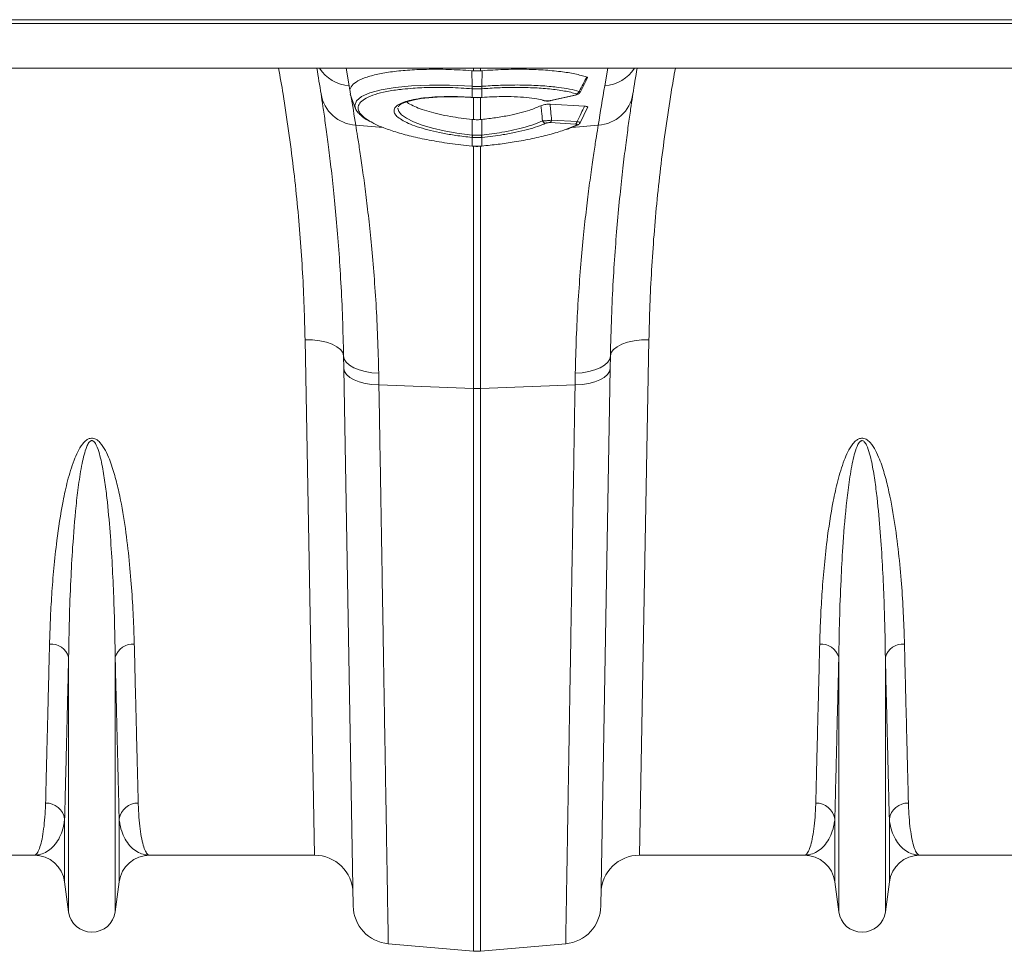
# Model space of a CAD drawing. Units: millimetres. Extents: x -8874 to -2347, y 10743 to 19159.
# Drawn here: x -5816 to -5560, y 18058 to 18300 of the extents above; entities that cross this region are included whole.
import ezdxf

# ---------------------------------------------------------------- set-up
doc = ezdxf.new("R2010")
doc.units = ezdxf.units.MM
doc.linetypes.add('SLD-SOLID', pattern=[0])
doc.layers.add('ACO_DRAINAGE', color=7, linetype='SLD-SOLID')

# ---------------------------------------------------------------- blocks, each defined once
blk = doc.blocks.new('ACO - 32830 - PLAN')
at = {"layer": 'ACO_DRAINAGE', "linetype": 'Continuous', "lineweight": 0}
for p, q in [((0, 236), (1004.58, 236)), ((0.03, 237), (1004.62, 237)), ((0, 224.4), (1004.58, 224.4)), ((466, 224.4), (466.81, 219.85)), ((498.63, 223.76), (499.13, 223.72)), ((498.76, 219.7), (498.63, 223.76)), ((499.13, 223.72), (499.13, 224.4)), ((500.87, 224.4), (500.87, 223.72)), ((500.87, 223.72), (501.37, 223.76)), ((501.24, 219.7), (501.37, 223.76)), ((533.19, 219.85), (534, 224.4)), ((483.02, 219.83), (487.7, 220.02)), ((487.7, 220.02), (492.86, 219.99)), ((492.86, 219.99), (498.76, 219.7)), ((526.78, 218.13), (528.71, 221.87)), ((467.18, 217.68), (466.98, 218.85)), ((467.09, 217.65), (468.46, 213.88)), ((470.03, 217.02), (472.16, 217.98)), ((472.16, 217.98), (475.13, 218.79)), ((475.13, 218.79), (478.72, 219.41)), ((478.72, 219.41), (483.02, 219.83)), ((498.76, 219.7), (498.76, 219.7)), ((498.76, 219.7), (498.76, 219.7)), ((498.78, 219.07), (498.76, 219.07)), ((498.78, 216.82), (498.78, 219.07)), ((501.24, 219.07), (501.22, 219.07)), ((501.22, 219.07), (501.22, 216.82)), ((519.12, 215.99), (525.41, 217.39)), ((519.26, 215.98), (525.55, 217.38)), ((525.41, 217.39), (525.5, 217.38)), ((525.5, 217.38), (525.53, 217.38)), ((525.53, 217.38), (525.55, 217.38)), ((468.28, 214.69), (468.7, 215.89)), ((468.7, 215.89), (470.03, 217.02)), ((498.66, 216.83), (498.78, 216.82)), ((498.67, 216.8), (498.66, 216.83)), ((498.67, 216.8), (498.8, 216.79)), ((498.67, 216.8), (498.67, 216.8)), ((498.79, 216.79), (498.78, 216.82)), ((498.8, 216.79), (498.79, 216.79)), ((499.13, 211.07), (499.13, 216.77)), ((500.87, 216.78), (500.87, 211.07)), ((501.2, 216.79), (501.33, 216.8)), ((501.21, 216.79), (501.2, 216.79)), ((501.22, 216.82), (501.21, 216.79)), ((501.22, 216.82), (501.34, 216.83)), ((501.34, 216.83), (501.33, 216.8)), ((501.33, 216.8), (501.33, 216.8)), ((516.94, 216.08), (517.46, 215.94)), ((517.21, 216.08), (517.82, 215.95)), ((518.99, 215.03), (527.92, 214.53)), ((519.12, 215.99), (519.21, 215.97)), ((519.21, 215.97), (519.24, 215.97)), ((519.24, 215.97), (519.26, 215.98)), ((468.48, 214.04), (468.28, 214.69)), ((479.51, 214.05), (479.48, 213.91)), ((479.48, 213.91), (479.71, 213.13)), ((479.6, 214.46), (479.58, 214.4)), ((479.71, 213.13), (480.4, 212.3)), ((480.4, 212.3), (481.67, 211.39)), ((526.81, 210.25), (528.71, 214.19)), ((481.67, 211.39), (483.51, 210.48)), ((483.51, 210.48), (485.76, 209.63)), ((498.78, 207.05), (498.77, 211.1)), ((498.77, 211.1), (499.13, 211.07)), ((500.87, 211.07), (501.23, 211.1)), ((501.22, 207.05), (501.23, 211.1)), ((525.6, 209.9), (518.98, 210.27)), ((519.36, 210.89), (525.98, 210.52)), ((468.51, 209.6), (475.62, 208.99)), ((485.76, 209.63), (488.48, 208.84)), ((488.48, 208.84), (491.45, 208.15)), ((491.45, 208.15), (494.75, 207.57)), ((494.75, 207.57), (498.78, 207.05)), ((522.94, 208.46), (525.81, 209.59)), ((531.49, 209.6), (524.62, 209.01)), ((498.78, 206.42), (498.7, 206.43)), ((498.78, 207.05), (498.86, 207.05)), ((498.78, 207.05), (498.78, 207.05)), ((498.78, 207.05), (498.78, 207.05)), ((498.78, 204.17), (498.78, 206.42)), ((501.14, 207.05), (501.22, 207.05)), ((501.3, 206.43), (501.22, 206.42)), ((501.22, 206.42), (501.22, 204.17)), ((498.72, 204.18), (498.78, 204.17)), ((498.72, 204.18), (498.72, 204.15)), ((498.72, 204.15), (498.77, 204.14)), ((498.72, 204.15), (498.72, 204.15)), ((498.78, 204.14), (498.77, 204.14)), ((498.78, 204.17), (498.78, 204.14)), ((499.13, 141.2), (499.13, 204.28)), ((500.87, 204.27), (500.87, 141.2)), ((501.22, 204.17), (501.28, 204.18)), ((501.22, 204.14), (501.22, 204.17)), ((501.23, 204.14), (501.22, 204.14)), ((501.23, 204.14), (501.28, 204.15)), ((501.28, 204.15), (501.28, 204.18)), ((501.28, 204.15), (501.28, 204.15)), ((457.79, 20), (455.35, 153.88)), ((455.35, 153.88), (457.29, 153.82)), ((457.29, 153.82), (459.16, 153.6)), ((459.16, 153.6), (460.88, 153.23)), ((540.84, 153.6), (539.12, 153.23)), ((542.71, 153.82), (540.84, 153.6)), ((544.65, 153.88), (542.21, 20)), ((544.65, 153.88), (542.71, 153.82)), ((460.88, 153.23), (462.39, 152.71)), ((462.39, 152.71), (463.64, 152.07)), ((463.64, 152.07), (464.57, 151.33)), ((464.57, 151.33), (465.14, 150.53)), ((535.43, 151.33), (534.86, 150.53)), ((536.36, 152.07), (535.43, 151.33)), ((537.61, 152.71), (536.36, 152.07)), ((539.12, 153.23), (537.61, 152.71)), ((465.14, 150.53), (465.35, 149.68)), ((465.41, 146.41), (465.35, 149.68)), ((465.35, 149.68), (465.53, 148.83)), ((465.53, 148.83), (466.05, 148.01)), ((534.47, 148.83), (533.95, 148.01)), ((534.65, 149.68), (534.47, 148.83)), ((534.65, 149.68), (534.59, 146.41)), ((534.86, 150.53), (534.65, 149.68)), ((467.84, 6.8), (465.41, 146.41)), ((465.41, 146.41), (465.59, 145.6)), ((466.05, 148.01), (466.88, 147.25)), ((466.88, 147.25), (468, 146.59)), ((468, 146.59), (469.37, 146.03)), ((469.37, 146.03), (470.94, 145.6)), ((530.63, 146.03), (529.06, 145.6)), ((532, 146.59), (530.63, 146.03)), ((533.12, 147.25), (532, 146.59)), ((534.59, 146.41), (532.16, 6.8)), ((533.95, 148.01), (533.12, 147.25)), ((534.59, 146.41), (534.41, 145.6)), ((465.59, 145.6), (466.11, 144.82)), ((466.11, 144.82), (466.94, 144.11)), ((466.94, 144.11), (468.06, 143.47)), ((468.06, 143.47), (469.43, 142.95)), ((470.94, 145.6), (472.66, 145.32)), ((472.66, 145.32), (474.48, 145.19)), ((474.48, 145.19), (474.53, 142.16)), ((525.47, 142.16), (525.52, 145.19)), ((527.34, 145.32), (525.52, 145.19)), ((529.06, 145.6), (527.34, 145.32)), ((531.94, 143.47), (530.57, 142.95)), ((533.06, 144.11), (531.94, 143.47)), ((533.89, 144.82), (533.06, 144.11)), ((534.41, 145.6), (533.89, 144.82)), ((469.43, 142.95), (471, 142.54)), ((471, 142.54), (472.72, 142.28)), ((472.72, 142.28), (474.53, 142.16)), ((474.53, 142.16), (499.13, 141.2)), ((499.13, -4.92), (499.13, 141.2)), ((525.47, 142.16), (500.87, 141.2)), ((500.87, 141.2), (500.87, -4.92)), ((527.28, 142.28), (525.47, 142.16)), ((529, 142.54), (527.28, 142.28)), ((530.57, 142.95), (529, 142.54)), ((393.95, 5.3), (393.95, 71.46)), ((406.05, 5.3), (406.05, 71.46)), ((593.95, 5.3), (593.95, 71.46)), ((606.05, 5.3), (606.05, 71.46)), ((392.92, 13.05), (392.92, 29.42)), ((407.08, 13.05), (407.08, 29.42)), ((592.92, 13.05), (592.92, 29.42)), ((607.08, 13.05), (607.08, 29.42)), ((384.99, 20), (342.21, 20)), ((457.79, 20), (415.01, 20)), ((584.99, 20), (542.21, 20)), ((657.79, 20), (615.01, 20)), ((393.95, 5.3), (392.92, 13.05)), ((407.08, 13.05), (406.05, 5.3)), ((593.95, 5.3), (592.92, 13.05)), ((607.08, 13.05), (606.05, 5.3)), ((476.97, -2.99), (499.13, -4.92)), ((523.03, -2.99), (500.87, -4.92))]:
    blk.add_line(p, q, dxfattribs=at)
for centre, radius, start, end in [((-34.57, 140.95), 500, 8.8327, 9.6077), ((467.47, 229.72), 9.89, 212.4879, 266.1263), ((532.53, 229.72), 9.89, 273.8737, 327.5121), ((1034.57, 140.95), 500, 170.3923, 171.1673), ((469.12, 219.34), 9.76, 189.4778, 266.3957), ((-35.45, 131.29), 510, 9.8858, 10), ((502.95, 219.36), 4.2, 175.4472, 183.978), ((503.08, 219.35), 4.31, 175.4296, 183.7383), ((496.92, 219.35), 4.31, 356.2617, 4.5704), ((497.05, 219.36), 4.2, 356.022, 4.5528), ((525.58, 218.73), 1.01, 286.2317, 340.1486), ((1035.45, 131.29), 510, 170, 171.1673), ((530.88, 219.34), 9.76, 273.6043, 350.5222), ((-35.45, 131.29), 510, 8.8327, 9.7109), ((517.65, 216.61), 0.685, 253.6969, 284.4991), ((517.98, 211.11), 1.03, 202.3771, 261.5817), ((518.45, 211.01), 0.915, 305.7079, 352.5458), ((525.07, 210.64), 0.915, 305.7079, 352.5458), ((525.86, 210.24), 0.66, 265.2336, 294.1247), ((490.65, 207.83), 8.17, 350.1434, 354.5637), ((490.8, 207.81), 8.1, 350.1044, 354.5613), ((509.2, 207.81), 8.1, 185.4387, 189.8956), ((509.35, 207.83), 8.17, 185.4363, 189.8566), ((500, 163.65), 22.47, 267.7771, 272.2229), ((389.36, 70.07), 4.79, 16.8212, 94.3923), ((410.64, 70.07), 4.79, 85.6077, 163.1788), ((589.36, 70.07), 4.79, 16.8212, 94.3923), ((610.64, 70.07), 4.79, 85.6077, 163.1788), ((388.06, 28.61), 4.93, 9.5346, 91.1391), ((411.94, 28.61), 4.93, 88.8609, 170.4654), ((588.06, 28.61), 4.93, 9.5346, 91.1391), ((611.94, 28.61), 4.93, 88.8609, 170.4654), ((384.99, 12), 8, 7.5666, 90), ((415.01, 12), 8, 90, 172.4334), ((457.79, 10), 10, 1, 90), ((542.21, 10), 10, 90, 179), ((584.99, 12), 8, 7.5666, 90), ((615.01, 12), 8, 90, 172.4334), ((400, 6.1), 6.1, 187.5666, 352.4334), ((477.84, 6.98), 10, 181, 265), ((522.16, 6.98), 10, 275, 359), ((600, 6.1), 6.1, 187.5666, 352.4334), ((500, 5.04), 10, 265, 275)]:
    blk.add_arc(centre, radius, start, end, dxfattribs=at)
for points, knots in [([(455.35, 153.88), (455.28, 156.74), (455.15, 162.46), (454.73, 171.26), (454.13, 180.22), (453.34, 189.38), (452.34, 198.68), (451.11, 208.14), (449.84, 216.72), (448.88, 222.16), (448.49, 224.4)], [0, 0, 0, 0, 0.127408, 0.25506, 0.383878, 0.512955, 0.643901, 0.775123, 0.907438, 1, 1, 1, 1]), ([(466.98, 218.85), (467.07, 219.1), (467.31, 219.79), (468.47, 220.83), (470.65, 221.89), (473.68, 222.77), (477.44, 223.46), (481.86, 223.92), (486.93, 224.15), (492.57, 224.13), (496.61, 223.89), (498.63, 223.76)], [0, 0, 0, 0, 0.066908, 0.1806703, 0.2944349, 0.4084553, 0.5224763, 0.6367768, 0.7510766, 0.8755392, 1, 1, 1, 1]), ([(500.87, 223.72), (500.76, 223.72), (500.41, 223.69), (499.83, 223.68), (499.36, 223.71), (499.13, 223.72)], [0, 0, 0, 0, 0.196581, 0.5982906, 1, 1, 1, 1]), ([(501.37, 223.76), (503.2, 223.88), (506.91, 224.11), (512.25, 224.16), (517.29, 223.98), (521.72, 223.56), (525.58, 222.95), (527.52, 222.39), (528.51, 222.11)], [0, 0, 0, 0, 0.166824, 0.338492, 0.505312, 0.676964, 0.836379, 1, 1, 1, 1]), ([(551.51, 224.4), (551.14, 222.3), (550.22, 217.1), (548.99, 208.82), (547.77, 199.57), (546.76, 190.32), (545.93, 181.09), (545.31, 171.91), (544.86, 162.81), (544.72, 156.86), (544.65, 153.88)], [0, 0, 0, 0, 0.08707, 0.214707, 0.343525, 0.472604, 0.603564, 0.734797, 0.867121, 1, 1, 1, 1]), ([(501.24, 219.7), (501.24, 219.7), (502.69, 219.8), (505.6, 219.97), (510.17, 220.07), (514.81, 219.98), (518.53, 219.73), (521.59, 219.38), (524.12, 218.99), (525.72, 218.59), (526.53, 218.39)], [0, 0, 0, 0, 0.000002, 0.144871, 0.289741, 0.467203, 0.644663, 0.725916, 0.862958, 1, 1, 1, 1]), ([(526.53, 218.39), (526.86, 219.01), (527.53, 220.25), (528.18, 221.49), (528.51, 222.11)], [0, 0, 0, 0, 0.504578, 1, 1, 1, 1]), ([(528.51, 222.11), (528.59, 222.07), (528.76, 222), (528.73, 221.91), (528.72, 221.86)], [0, 0, 0, 0, 0.503826, 1, 1, 1, 1]), ([(465.35, 149.68), (465.27, 152.96), (465.12, 159.53), (464.68, 168.72), (464.12, 177.38), (463.46, 185.43), (462.74, 192.87), (461.99, 199.55), (461.27, 205.39), (460.59, 210.39), (459.97, 214.64), (459.65, 216.7), (459.5, 217.73)], [0, 0, 0, 0, 0.098661, 0.198031, 0.296212, 0.395069, 0.496036, 0.597724, 0.696545, 0.796039, 0.897652, 1, 1, 1, 1]), ([(480.66, 218.93), (480.22, 218.89), (478.36, 218.71), (475.69, 218.2), (472.77, 217.4), (470.69, 216.43), (469.4, 215.31), (469, 214.15), (469.39, 212.93), (470.43, 211.71), (471.82, 210.86), (472.49, 210.45)], [0, 0, 0, 0, 0.039467, 0.165385, 0.287241, 0.412594, 0.534455, 0.659853, 0.763963, 0.885108, 1, 1, 1, 1]), ([(498.76, 219.07), (496.83, 219.19), (493.18, 219.42), (488.03, 219.43), (483.84, 219.28), (481.57, 219.03), (480.66, 218.93)], [0, 0, 0, 0, 0.294587, 0.555514, 0.823984, 1, 1, 1, 1]), ([(498.76, 219.7), (498.76, 219.7), (498.77, 219.7), (498.78, 219.7), (498.78, 219.7)], [0, 0, 0, 0, 0.002879, 1, 1, 1, 1]), ([(498.78, 219.7), (498.91, 219.69), (499.32, 219.66), (500, 219.65), (500.68, 219.66), (501.09, 219.69), (501.22, 219.7)], [0, 0, 0, 0, 0.16039, 0.5, 0.838895, 1, 1, 1, 1]), ([(501.22, 219.07), (501.09, 219.06), (500.68, 219.03), (500, 219.02), (499.32, 219.03), (498.91, 219.06), (498.78, 219.07)], [0, 0, 0, 0, 0.161147, 0.5, 0.839568, 1, 1, 1, 1]), ([(501.22, 219.7), (501.22, 219.7), (501.23, 219.7), (501.24, 219.7), (501.24, 219.7)], [0, 0, 0, 0, 0.997121, 1, 1, 1, 1]), ([(525.86, 217.76), (524.85, 218.01), (522.81, 218.53), (518.91, 219.04), (514.49, 219.36), (509.97, 219.44), (505.5, 219.35), (502.67, 219.16), (501.24, 219.07)], [0, 0, 0, 0, 0.175006, 0.355095, 0.530099, 0.710162, 0.853707, 1, 1, 1, 1]), ([(525.41, 217.39), (525.44, 217.4), (525.57, 217.43), (525.76, 217.49), (525.93, 217.57), (526.01, 217.64), (525.99, 217.71), (525.9, 217.75), (525.86, 217.76)], [0, 0, 0, 0, 0.060047, 0.281515, 0.473255, 0.648679, 0.824388, 1, 1, 1, 1]), ([(525.53, 217.39), (525.71, 217.43), (526.05, 217.51), (526.41, 217.7), (526.67, 217.93), (526.75, 218.09), (526.77, 218.14)], [0, 0, 0, 0, 0.353096, 0.678059, 0.896081, 1, 1, 1, 1]), ([(526.53, 218.39), (526.6, 218.34), (526.76, 218.25), (526.83, 218.17), (526.78, 218.14), (526.78, 218.13)], [0, 0, 0, 0, 0.468523, 0.937519, 1, 1, 1, 1]), ([(540.5, 217.73), (540.35, 216.75), (540.05, 214.8), (539.46, 210.75), (538.8, 205.88), (538.07, 200.09), (537.32, 193.41), (536.59, 185.97), (535.92, 177.9), (535.35, 169.2), (534.89, 159.83), (534.73, 153.07), (534.65, 149.68)], [0, 0, 0, 0, 0.09708, 0.194803, 0.294, 0.393878, 0.495898, 0.598659, 0.697207, 0.796434, 0.897835, 1, 1, 1, 1]), ([(480.83, 210.75), (480.33, 211.06), (479.39, 211.64), (478.65, 212.5), (478.39, 213.23), (478.55, 213.98), (479.18, 214.7), (480.46, 215.42), (482.32, 216.03), (484.67, 216.51), (487.46, 216.84), (490.6, 217.03), (494.01, 217.05), (496.75, 216.96), (498.31, 216.85), (498.66, 216.83)], [0, 0, 0, 0, 0.084611, 0.159188, 0.233766, 0.292768, 0.377951, 0.463136, 0.548491, 0.633847, 0.719169, 0.804492, 0.889817, 0.975142, 1, 1, 1, 1]), ([(479.61, 214.46), (479.61, 214.46), (479.62, 214.5), (479.71, 214.65), (480.08, 214.97), (480.76, 215.34), (481.74, 215.71), (483.02, 216.06), (484.6, 216.38), (486.45, 216.65), (488.53, 216.84), (490.79, 216.97), (493.17, 217.01), (495.64, 216.97), (497.49, 216.88), (498.5, 216.82), (498.68, 216.81)], [0, 0, 0, 0, 0.006991, 0.078392, 0.148147, 0.221646, 0.297736, 0.378118, 0.462024, 0.548416, 0.636204, 0.724283, 0.811568, 0.897562, 0.982385, 1, 1, 1, 1]), ([(481.73, 215.69), (481.81, 215.62), (482.17, 215.27), (483.33, 214.65), (485.19, 213.85), (487.48, 213.11), (490.13, 212.44), (492.94, 211.88), (495.86, 211.42), (497.79, 211.21), (498.77, 211.1)], [0, 0, 0, 0, 0.035381, 0.178877, 0.317845, 0.460832, 0.600045, 0.743246, 0.870149, 1, 1, 1, 1]), ([(498.78, 216.82), (498.91, 216.81), (499.31, 216.79), (500.13, 216.77), (500.81, 216.8), (501.22, 216.82)], [0, 0, 0, 0, 0.156226, 0.50007, 1, 1, 1, 1]), ([(498.8, 216.8), (498.91, 216.79), (499.64, 216.73), (500.45, 216.73), (501.13, 216.79), (501.2, 216.79)], [0, 0, 0, 0, 0.147466, 0.910781, 1, 1, 1, 1]), ([(501.34, 216.83), (503.03, 216.92), (505.91, 217.07), (509.74, 217.01), (512.83, 216.81), (515.39, 216.51), (516.66, 216.21), (517.21, 216.08)], [0, 0, 0, 0, 0.2725276, 0.4646585, 0.6623575, 0.8544888, 1, 1, 1, 1]), ([(516.61, 214.65), (516.75, 214.71), (517.01, 214.82), (517.56, 214.95), (518.14, 215.03), (518.63, 215.05), (518.89, 215.04), (518.99, 215.03)], [0, 0, 0, 0, 0.25847, 0.473419, 0.689437, 0.880807, 1, 1, 1, 1]), ([(517.48, 215.96), (517.56, 215.93), (517.82, 215.87), (518.2, 215.85), (518.5, 215.88), (518.58, 215.89)], [0, 0, 0, 0, 0.255223, 0.792186, 1, 1, 1, 1]), ([(517.82, 215.95), (517.85, 215.94), (517.95, 215.92), (518.17, 215.9), (518.48, 215.9), (518.82, 215.93), (519.02, 215.97), (519.12, 215.99)], [0, 0, 0, 0, 0.102575, 0.326395, 0.549636, 0.774868, 1, 1, 1, 1]), ([(518.58, 215.89), (518.68, 215.89), (518.91, 215.9), (519.12, 215.95), (519.24, 215.98)], [0, 0, 0, 0, 0.42494, 1, 1, 1, 1]), ([(518.99, 215.03), (519.04, 214.43), (519.18, 213.05), (519.29, 211.67), (519.36, 210.89)], [0, 0, 0, 0, 0.439281, 1, 1, 1, 1]), ([(468.44, 214.03), (468.45, 213.97), (468.55, 213.61), (469, 212.99), (469.79, 212.14), (470.85, 211.32), (471.77, 210.8), (472.2, 210.56)], [0, 0, 0, 0, 0.039202, 0.255054, 0.499188, 0.768261, 1, 1, 1, 1]), ([(501.23, 211.1), (502.44, 211.24), (504.9, 211.51), (508.26, 212.1), (511.23, 212.77), (514.16, 213.59), (515.7, 214.26), (516.61, 214.65)], [0, 0, 0, 0, 0.195287, 0.397997, 0.569806, 0.746683, 1, 1, 1, 1]), ([(517.03, 210.72), (516.94, 211.55), (516.81, 212.86), (516.66, 214.17), (516.61, 214.65)], [0, 0, 0, 0, 0.635181, 1, 1, 1, 1]), ([(525.98, 210.52), (526.33, 211.24), (526.99, 212.58), (527.63, 213.92), (527.92, 214.53)], [0, 0, 0, 0, 0.54029, 1, 1, 1, 1]), ([(527.92, 214.53), (528.07, 214.52), (528.38, 214.49), (528.65, 214.4), (528.77, 214.3), (528.73, 214.22), (528.71, 214.19)], [0, 0, 0, 0, 0.277078, 0.554636, 0.825981, 1, 1, 1, 1]), ([(472.49, 210.45), (472.55, 210.42), (473.25, 209.95), (475.36, 209.05), (478.77, 207.83), (482.9, 206.7), (487.6, 205.69), (492.94, 204.79), (496.77, 204.39), (498.72, 204.18)], [0, 0, 0, 0, 0.012544, 0.168758, 0.329542, 0.485823, 0.646644, 0.820211, 1, 1, 1, 1]), ([(498.7, 206.43), (497.28, 206.59), (494.68, 206.88), (491.06, 207.51), (487.89, 208.2), (485.08, 208.98), (482.63, 209.84), (481.43, 210.45), (480.83, 210.75)], [0, 0, 0, 0, 0.190892, 0.352744, 0.514595, 0.676311, 0.838027, 1, 1, 1, 1]), ([(500.87, 211.07), (500.71, 211.05), (500.34, 211.02), (499.75, 211.02), (499.34, 211.05), (499.13, 211.07)], [0, 0, 0, 0, 0.283475, 0.641738, 1, 1, 1, 1]), ([(501.22, 207.05), (501.22, 207.05), (502.1, 207.14), (503.88, 207.35), (506.71, 207.79), (509.67, 208.36), (512.33, 209.03), (514.89, 209.81), (516.22, 210.37), (517.03, 210.72)], [0, 0, 0, 0, 0.000003, 0.140653, 0.283709, 0.46468, 0.650912, 0.787047, 1, 1, 1, 1]), ([(517.83, 210.09), (517.15, 209.81), (515.77, 209.25), (513.15, 208.47), (510.14, 207.75), (507.07, 207.17), (504.08, 206.73), (502.24, 206.53), (501.3, 206.43)], [0, 0, 0, 0, 0.172536, 0.349605, 0.530542, 0.716709, 0.857164, 1, 1, 1, 1]), ([(517.03, 210.72), (517.18, 210.72), (517.47, 210.73), (518.04, 210.77), (518.61, 210.81), (519.06, 210.86), (519.29, 210.88), (519.36, 210.89)], [0, 0, 0, 0, 0.249418, 0.471714, 0.701903, 0.907213, 1, 1, 1, 1]), ([(518.98, 210.27), (518.95, 210.27), (518.83, 210.27), (518.61, 210.27), (518.32, 210.23), (518.04, 210.17), (517.9, 210.12), (517.83, 210.09)], [0, 0, 0, 0, 0.092504, 0.292593, 0.515672, 0.737762, 1, 1, 1, 1]), ([(525.81, 209.59), (525.83, 209.6), (525.9, 209.63), (525.99, 209.7), (526.02, 209.77), (525.97, 209.83), (525.83, 209.88), (525.68, 209.89), (525.6, 209.9)], [0, 0, 0, 0, 0.068177, 0.285203, 0.471045, 0.644237, 0.822297, 1, 1, 1, 1]), ([(525.98, 210.52), (526.12, 210.49), (526.4, 210.43), (526.68, 210.35), (526.82, 210.28), (526.8, 210.26), (526.8, 210.25)], [0, 0, 0, 0, 0.2781674, 0.5603263, 0.8297031, 1, 1, 1, 1]), ([(526.13, 209.65), (526.21, 209.69), (526.39, 209.77), (526.64, 209.96), (526.75, 210.16), (526.8, 210.25)], [0, 0, 0, 0, 0.325073, 0.701668, 1, 1, 1, 1]), ([(468.51, 209.6), (468.66, 208.65), (468.98, 206.76), (469.59, 202.83), (470.29, 198.07), (471.04, 192.51), (471.79, 186.24), (472.52, 179.3), (473.21, 171.63), (473.79, 163.32), (474.24, 154.52), (474.4, 148.31), (474.48, 145.19)], [0, 0, 0, 0, 0.098332, 0.197364, 0.298579, 0.400538, 0.498862, 0.597858, 0.698963, 0.800799, 0.900049, 1, 1, 1, 1]), ([(501.28, 204.18), (502.69, 204.32), (505.53, 204.62), (509.96, 205.27), (514.49, 206.1), (518.79, 207.15), (521.65, 207.95), (522.82, 208.42), (522.94, 208.46)], [0, 0, 0, 0, 0.172553, 0.348466, 0.555389, 0.768261, 0.975183, 1, 1, 1, 1]), ([(523.2, 208.49), (523.58, 208.63), (524.61, 208.98), (525.56, 209.38), (526.1, 209.63), (526.13, 209.64)], [0, 0, 0, 0, 0.355219, 0.9657, 1, 1, 1, 1]), ([(525.52, 145.19), (525.6, 148.28), (525.76, 154.48), (526.21, 163.26), (526.79, 171.62), (527.48, 179.34), (528.22, 186.34), (528.98, 192.62), (529.73, 198.22), (530.42, 202.93), (531.03, 206.81), (531.34, 208.67), (531.49, 209.6)], [0, 0, 0, 0, 0.098978, 0.198652, 0.300506, 0.403108, 0.502117, 0.60181, 0.703671, 0.806289, 0.902815, 1, 1, 1, 1]), ([(501.22, 206.42), (501.04, 206.41), (500.63, 206.37), (499.88, 206.35), (499.25, 206.38), (498.84, 206.42), (498.78, 206.42)], [0, 0, 0, 0, 0.223773, 0.500038, 0.924446, 1, 1, 1, 1]), ([(498.86, 207.05), (498.92, 207.04), (499.3, 207.01), (499.89, 206.98), (500.59, 207), (500.97, 207.03), (501.14, 207.05)], [0, 0, 0, 0, 0.075561, 0.499961, 0.776214, 1, 1, 1, 1]), ([(498.78, 204.17), (498.88, 204.16), (499.29, 204.13), (500.03, 204.1), (500.74, 204.13), (501.15, 204.17), (501.22, 204.17)], [0, 0, 0, 0, 0.129337, 0.500012, 0.911881, 1, 1, 1, 1]), ([(498.78, 204.15), (498.9, 204.14), (499.71, 204.05), (500.53, 204.1), (501.23, 204.14)], [0, 0, 0, 0, 0.149574, 1, 1, 1, 1]), ([(474.53, 142.16), (474.58, 139.18), (474.68, 133.23), (474.83, 124.54), (474.97, 116.03), (475.11, 107.71), (475.25, 99.58), (475.38, 91.65), (475.51, 83.91), (475.64, 76.4), (475.76, 69.14), (475.87, 62.23), (475.98, 55.68), (476.09, 49.49), (476.19, 43.58), (476.28, 37.96), (476.37, 32.64), (476.46, 27.63), (476.53, 22.96), (476.61, 18.59), (476.68, 14.54), (476.74, 10.84), (476.79, 7.55), (476.84, 4.68), (476.88, 2.23), (476.92, 0.24), (476.94, -1.3), (476.96, -2.3), (476.97, -2.88), (476.97, -2.95), (476.97, -2.99)], [0, 0, 0, 0, 0.034521, 0.069093, 0.103615, 0.138238, 0.172914, 0.207961, 0.243062, 0.278543, 0.314078, 0.349725, 0.384247, 0.41887, 0.453546, 0.488594, 0.523695, 0.559175, 0.594711, 0.630359, 0.667582, 0.704934, 0.742351, 0.780238, 0.818193, 0.856629, 0.895136, 0.933784, 0.966869, 1, 1, 1, 1]), ([(523.03, -2.99), (523.03, -2.95), (523.03, -2.87), (523.04, -2.28), (523.06, -1.32), (523.08, 0.03), (523.11, 1.76), (523.15, 3.89), (523.19, 6.42), (523.24, 9.36), (523.29, 12.68), (523.36, 16.37), (523.42, 20.38), (523.5, 24.72), (523.57, 29.42), (523.66, 34.49), (523.75, 39.93), (523.85, 45.74), (523.95, 51.89), (524.06, 58.49), (524.18, 65.52), (524.31, 73.01), (524.44, 80.85), (524.58, 89.06), (524.72, 97.61), (524.87, 106.52), (525.02, 115.73), (525.18, 124.79), (525.32, 133.6), (525.42, 139.3), (525.47, 142.16)], [0, 0, 0, 0, 0.034521, 0.069094, 0.103641, 0.138239, 0.173074, 0.207962, 0.243226, 0.278544, 0.314108, 0.349728, 0.384275, 0.418873, 0.453708, 0.488596, 0.52386, 0.559178, 0.594742, 0.630361, 0.667617, 0.704936, 0.742555, 0.780239, 0.8184, 0.856629, 0.895134, 0.933781, 0.966868, 1, 1, 1, 1]), ([(389, 74.85), (389.06, 76.92), (389.18, 81.06), (389.55, 87.65), (390.08, 94.52), (390.95, 102.57), (392.09, 110.2), (393.63, 117.24), (394.9, 121.55), (396.27, 124.76), (397.31, 126.56), (398.39, 127.72), (399.22, 128.19), (399.88, 128.33), (400.5, 128.27), (401.31, 127.93), (402.45, 126.91), (403.56, 125.11), (404.84, 122.22), (405.98, 118.6), (407.38, 112.89), (408.61, 105.79), (409.64, 97.47), (410.33, 89.51), (410.79, 81.91), (410.93, 77.21), (411, 74.85)], [0, 0, 0, 0, 0.064692, 0.129503, 0.194696, 0.260029, 0.350256, 0.39573, 0.441434, 0.460141, 0.479102, 0.489741, 0.495313, 0.49908, 0.50332, 0.50751, 0.517329, 0.536488, 0.556311, 0.59256, 0.629033, 0.702703, 0.777749, 0.853039, 0.92643, 1, 1, 1, 1]), ([(589, 74.85), (589.06, 76.92), (589.18, 81.06), (589.55, 87.65), (590.08, 94.52), (590.95, 102.57), (592.09, 110.2), (593.63, 117.24), (594.9, 121.55), (596.27, 124.76), (597.31, 126.56), (598.39, 127.72), (599.22, 128.19), (599.88, 128.33), (600.5, 128.27), (601.31, 127.93), (602.45, 126.91), (603.56, 125.11), (604.84, 122.22), (605.98, 118.6), (607.38, 112.89), (608.61, 105.79), (609.64, 97.47), (610.33, 89.51), (610.79, 81.91), (610.93, 77.21), (611, 74.85)], [0, 0, 0, 0, 0.064692, 0.129503, 0.194696, 0.260029, 0.350256, 0.39573, 0.441434, 0.460141, 0.479102, 0.489741, 0.495313, 0.49908, 0.50332, 0.50751, 0.517329, 0.536488, 0.556311, 0.59256, 0.629033, 0.702703, 0.777749, 0.853039, 0.92643, 1, 1, 1, 1]), ([(406.05, 71.46), (406.01, 73.97), (405.93, 79.01), (405.68, 87), (405.31, 95.28), (404.76, 103.87), (404.1, 111.3), (403.33, 117.4), (402.69, 121.24), (401.98, 124.29), (401.39, 126.11), (400.77, 127.23), (400.33, 127.6), (400.09, 127.67), (399.9, 127.67), (399.75, 127.62), (399.49, 127.47), (399.07, 127), (398.5, 125.8), (397.94, 123.97), (397.19, 120.65), (396.5, 116.2), (395.65, 108.87), (395, 100.53), (394.46, 90.66), (394.11, 81.04), (394.01, 74.66), (393.95, 71.46)], [0, 0, 0, 0, 0.075388, 0.150957, 0.225325, 0.299878, 0.375065, 0.412795, 0.450595, 0.468917, 0.487372, 0.495313, 0.498091, 0.499611, 0.500523, 0.502008, 0.502778, 0.506768, 0.515801, 0.533627, 0.551621, 0.596921, 0.642361, 0.733755, 0.809448, 0.904541, 1, 1, 1, 1]), ([(606.05, 71.46), (606.01, 73.97), (605.93, 79.01), (605.68, 87), (605.31, 95.28), (604.76, 103.87), (604.1, 111.3), (603.33, 117.4), (602.69, 121.24), (601.98, 124.29), (601.39, 126.11), (600.77, 127.23), (600.33, 127.6), (600.09, 127.67), (599.9, 127.67), (599.75, 127.62), (599.49, 127.47), (599.07, 127), (598.5, 125.8), (597.94, 123.97), (597.19, 120.65), (596.5, 116.2), (595.65, 108.87), (595, 100.53), (594.46, 90.66), (594.11, 81.04), (594.01, 74.66), (593.95, 71.46)], [0, 0, 0, 0, 0.075388, 0.150957, 0.225325, 0.299878, 0.375065, 0.412795, 0.450595, 0.468917, 0.487372, 0.495313, 0.498091, 0.499611, 0.500523, 0.502008, 0.502778, 0.506768, 0.515801, 0.533627, 0.551621, 0.596921, 0.642361, 0.733755, 0.809448, 0.904541, 1, 1, 1, 1]), ([(387.97, 33.53), (388, 34.72), (388.06, 37.09), (388.16, 41.19), (388.27, 45.7), (388.4, 50.65), (388.53, 56.04), (388.68, 61.87), (388.83, 68.11), (388.94, 72.6), (389, 74.85)], [0, 0, 0, 0, 0.122563, 0.245899, 0.369235, 0.494214, 0.619194, 0.745288, 0.872644, 1, 1, 1, 1]), ([(411, 74.85), (411.06, 72.69), (411.16, 68.34), (411.31, 62.28), (411.46, 56.52), (411.59, 51.13), (411.72, 46.11), (411.83, 41.48), (411.94, 37.23), (412, 34.77), (412.03, 33.53)], [0, 0, 0, 0, 0.122563, 0.245899, 0.369235, 0.494215, 0.619194, 0.745288, 0.872644, 1, 1, 1, 1]), ([(587.97, 33.53), (588, 34.72), (588.06, 37.09), (588.16, 41.19), (588.27, 45.7), (588.4, 50.65), (588.53, 56.04), (588.68, 61.87), (588.83, 68.11), (588.94, 72.6), (589, 74.85)], [0, 0, 0, 0, 0.122563, 0.245899, 0.369235, 0.494214, 0.619194, 0.745288, 0.872644, 1, 1, 1, 1]), ([(611, 74.85), (611.06, 72.69), (611.16, 68.34), (611.31, 62.28), (611.46, 56.52), (611.59, 51.13), (611.72, 46.11), (611.83, 41.48), (611.94, 37.23), (612, 34.77), (612.03, 33.53)], [0, 0, 0, 0, 0.122563, 0.245899, 0.369235, 0.494215, 0.619194, 0.745288, 0.872644, 1, 1, 1, 1]), ([(393.95, 71.46), (393.9, 69.25), (393.79, 64.84), (393.64, 58.67), (393.5, 52.81), (393.37, 47.33), (393.24, 42.22), (393.12, 37.51), (393.02, 33.18), (392.95, 30.68), (392.92, 29.42)], [0, 0, 0, 0, 0.122565, 0.245903, 0.36924, 0.49422, 0.6192, 0.745292, 0.872646, 1, 1, 1, 1]), ([(407.08, 29.42), (407.05, 30.63), (406.99, 33.05), (406.88, 37.23), (406.77, 41.81), (406.65, 46.86), (406.51, 52.33), (406.37, 58.26), (406.21, 64.6), (406.1, 69.17), (406.05, 71.46)], [0, 0, 0, 0, 0.122892, 0.245785, 0.369941, 0.494097, 0.619694, 0.745292, 0.872517, 1, 1, 1, 1]), ([(593.95, 71.46), (593.9, 69.25), (593.79, 64.84), (593.64, 58.67), (593.5, 52.81), (593.37, 47.33), (593.24, 42.22), (593.12, 37.51), (593.02, 33.18), (592.95, 30.68), (592.92, 29.42)], [0, 0, 0, 0, 0.122565, 0.245903, 0.36924, 0.49422, 0.6192, 0.745292, 0.872646, 1, 1, 1, 1]), ([(607.08, 29.42), (607.05, 30.63), (606.99, 33.05), (606.88, 37.22), (606.77, 41.81), (606.65, 46.84), (606.51, 52.32), (606.37, 58.25), (606.21, 64.6), (606.1, 69.17), (606.05, 71.46)], [0, 0, 0, 0, 0.122565, 0.245902, 0.36924, 0.49422, 0.619199, 0.745292, 0.872646, 1, 1, 1, 1]), ([(384.99, 20), (385, 20), (385.21, 20), (385.63, 20.24), (386.24, 21.26), (386.8, 22.98), (387.28, 25.31), (387.66, 28.2), (387.88, 30.98), (387.95, 32.9), (387.97, 33.53)], [0, 0, 0, 0, 0.0026093, 0.1596782, 0.3171931, 0.4760766, 0.6354262, 0.7811157, 0.927174, 1, 1, 1, 1]), ([(412.03, 33.53), (412.05, 32.9), (412.12, 30.98), (412.34, 28.2), (412.71, 25.33), (413.19, 23), (413.75, 21.29), (414.36, 20.24), (414.79, 20), (415, 20), (415.01, 20)], [0, 0, 0, 0, 0.072826, 0.218514, 0.3645738, 0.5216372, 0.6791523, 0.8380405, 0.9973907, 1, 1, 1, 1]), ([(584.99, 20), (585, 20), (585.21, 20), (585.63, 20.24), (586.24, 21.26), (586.8, 22.98), (587.28, 25.31), (587.66, 28.2), (587.88, 30.98), (587.95, 32.9), (587.97, 33.53)], [0, 0, 0, 0, 0.0026093, 0.1596782, 0.3171931, 0.4760766, 0.6354262, 0.7811157, 0.927174, 1, 1, 1, 1]), ([(612.03, 33.53), (612.05, 32.9), (612.12, 30.98), (612.34, 28.2), (612.71, 25.33), (613.19, 23), (613.75, 21.29), (614.36, 20.24), (614.79, 20), (615, 20), (615.01, 20)], [0, 0, 0, 0, 0.072826, 0.218514, 0.3645738, 0.5216372, 0.6791523, 0.8380405, 0.9973907, 1, 1, 1, 1]), ([(392.92, 29.42), (392.87, 28.96), (392.7, 27.59), (392.12, 25.62), (391.12, 23.62), (389.84, 22.03), (388.34, 20.86), (386.71, 20.16), (385.58, 20), (385, 20), (384.99, 20)], [0, 0, 0, 0, 0.073967, 0.220751, 0.367826, 0.524554, 0.681531, 0.839189, 0.997057, 1, 1, 1, 1]), ([(415.01, 20), (415, 20), (414.43, 20), (413.3, 20.16), (411.67, 20.86), (410.17, 22.02), (408.89, 23.62), (407.88, 25.62), (407.3, 27.59), (407.13, 28.96), (407.08, 29.42)], [0, 0, 0, 0, 0.002943, 0.159716, 0.316691, 0.474311, 0.632174, 0.778967, 0.926033, 1, 1, 1, 1]), ([(592.92, 29.42), (592.87, 28.96), (592.7, 27.59), (592.12, 25.62), (591.12, 23.62), (589.84, 22.03), (588.34, 20.86), (586.71, 20.16), (585.58, 20), (585, 20), (584.99, 20)], [0, 0, 0, 0, 0.073967, 0.220751, 0.367826, 0.524554, 0.681531, 0.839189, 0.997057, 1, 1, 1, 1]), ([(615.01, 20), (615, 20), (614.43, 20), (613.3, 20.16), (611.67, 20.86), (610.17, 22.02), (608.89, 23.62), (607.88, 25.62), (607.3, 27.59), (607.13, 28.96), (607.08, 29.42)], [0, 0, 0, 0, 0.0029431, 0.1597156, 0.3166911, 0.474311, 0.6321738, 0.7789675, 0.9260325, 1, 1, 1, 1])]:
    blk.add_open_spline(points, degree=3, knots=knots, dxfattribs=at)

msp = doc.modelspace()

# ---------------------------------------------------------------- block references
msp.add_blockref('ACO - 32830 - PLAN', (-6197.361, 18062.752))

doc.saveas('drawing.dxf')
